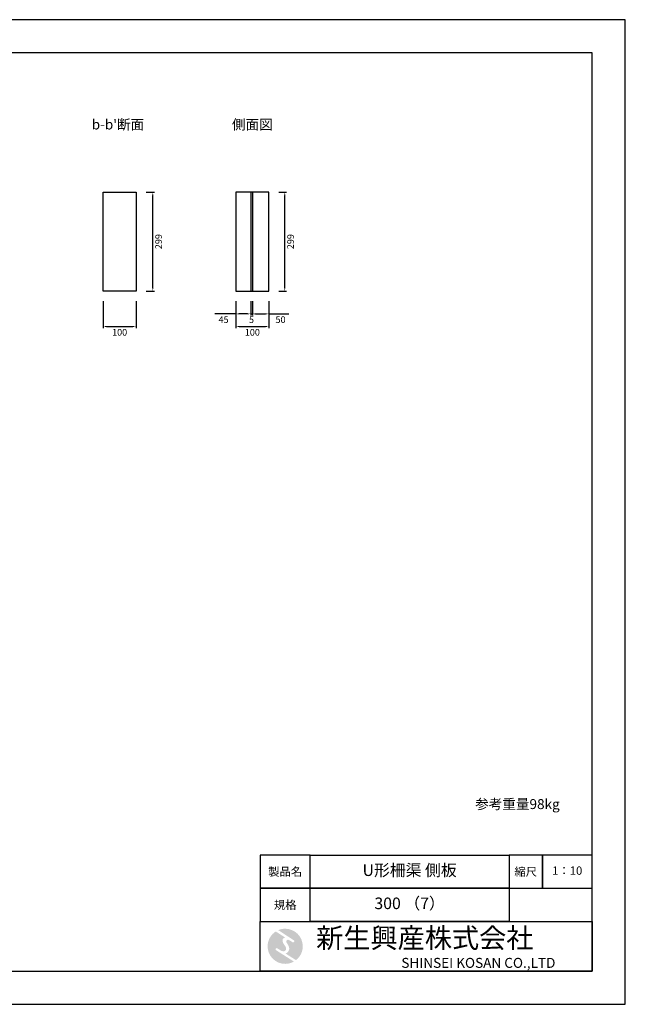
# Model space of a CAD drawing. Units: millimetres. Extents: x 83 to 4283, y 89 to 3059.
# Drawn here: x 2458 to 4283, y 89 to 3059 of the extents above; entities that cross this region are included whole.
import ezdxf

# ---------------------------------------------------------------- set-up
doc = ezdxf.new("R2010")
doc.units = ezdxf.units.MM
doc.layers.get('DEFPOINTS').update_dxf_attribs({"color": 1})
for name, color, linetype in [('マーク', 160, 'Continuous'), ('全体文字', 7, 'Continuous'), ('図', 7, 'Continuous'), ('図文字', 7, 'Continuous'), ('題', 7, 'Continuous')]:
    doc.layers.add(name, color=color, linetype=linetype)
doc.layers.add('寸法', color=7, linetype='Continuous', lineweight=15)
doc.styles.get("Standard").update_dxf_attribs({"font": 'txt.shx', "bigfont": 'extfont2.shx'})
doc.dimstyles.new('ISO-25', dxfattribs={"dimtxt": 2.5, "dimasz": 2.5, "dimexe": 1.25, "dimexo": 0.625, "dimtad": 2, "dimtxsty": 'Standard', "dimcen": 2.5, "dimadec": 0, "dimazin": 0, "dimtfac": 1, "dimtmove": 0, "dimatfit": 3, "dimfxl": 1, "dimarcsym": 0})

# ---------------------------------------------------------------- blocks, each defined once
blk = doc.blocks.new('AI9-BLK2')
at = {"layer": 'マーク'}
h = blk.add_hatch(color=7, dxfattribs=at)
h.dxf.hatch_style = 2
edge = h.paths.add_edge_path()
edge.add_spline(control_points=[(-23.3, -10.6), (-23.3, -10.6), (22.8, -40), (22.8, -40), (16, -43.8), (8.3, -46), (0, -46), (-25.4, -46), (-46, -25.4), (-46, 0), (-46, 16.3), (-37.5, 30.7), (-24.7, 38.8), (-24.7, 38.8), (-0.5, 23.2), (-0.5, 23.2), (-0.5, 23.2), (-0.5, 23.1), (-0.5, 23.1), (-2.5, 22.3), (-4.4, 21.2), (-5.8, 19.4), (-7.5, 17.2), (-7.2, 14), (-6.4, 11.5), (-5.9, 9.9), (-5.1, 8.3), (-4.3, 6.9), (-3.5, 5.5), (-2.6, 4.2), (-1.7, 2.8), (-0.7, 1.4), (0.2, 0), (1, -1.4), (1.8, -2.9), (2.4, -4.5), (2.5, -6.2), (2.6, -7.8), (2.1, -9.5), (1.1, -10.7), (0.1, -12), (-1.4, -12.8), (-3, -13), (-4.7, -13.3), (-6.5, -13), (-8.1, -12.5), (-8.6, -12.4), (-9, -12.3), (-9.5, -12.1), (-9.5, -12.1), (-9.6, -12.3), (-9.6, -12.3), (-9.6, -12.3), (-20, -5.7), (-20, -5.7), (-20.5, -5.2), (-21.2, -4.8), (-22.1, -4.8), (-23.7, -4.8), (-25.1, -6.2), (-25.1, -7.8), (-25.1, -9.1), (-24.3, -10.1), (-23.3, -10.6)], knot_values=[0, 0, 0, 0, 1, 1, 1, 2, 2, 2, 3, 3, 3, 4, 4, 4, 5, 5, 5, 6, 6, 6, 7, 7, 7, 8, 8, 8, 9, 9, 9, 10, 10, 10, 11, 11, 11, 12, 12, 12, 13, 13, 13, 14, 14, 14, 15, 15, 15, 16, 16, 16, 17, 17, 17, 18, 18, 18, 19, 19, 19, 20, 20, 20, 21, 21, 21, 21], degree=3, periodic=0)
h = blk.add_hatch(color=7, dxfattribs=at)
h.dxf.hatch_style = 2
edge = h.paths.add_edge_path()
edge.add_spline(control_points=[(19.1, 10.6), (19.1, 10.6), (19.1, 10.7), (19.1, 10.7), (19.6, 10.3), (20.2, 10.2), (20.8, 10.2), (22.5, 10.2), (23.8, 11.5), (23.8, 13.1), (23.8, 14.2), (23.3, 15.1), (22.4, 15.7), (22.4, 15.7), (22.5, 15.7), (22.5, 15.7), (22.5, 15.7), (-18.1, 42.3), (-18.1, 42.3), (-12.6, 44.7), (-6.4, 46), (0, 46), (25.4, 46), (46, 25.4), (46, 0), (46, -14.7), (39.1, -27.8), (28.3, -36.3), (28.3, -36.3), (1.1, -19), (1.1, -19), (1.4, -18.9), (1.8, -18.7), (2.1, -18.6), (5.1, -17.3), (7.4, -15.2), (8.9, -12.3), (10.4, -9.4), (11, -6.3), (10.2, -3.1), (9.3, 0.5), (7.4, 4), (5.4, 7), (4.3, 8.5), (3.3, 10), (2.9, 11.9), (2.6, 13.8), (3.4, 16.3), (5.6, 16.9), (7.3, 17.4), (9.1, 16.8), (10.7, 16.1), (10.7, 16.1), (19.1, 10.6), (19.1, 10.6)], knot_values=[0, 0, 0, 0, 1, 1, 1, 2, 2, 2, 3, 3, 3, 4, 4, 4, 5, 5, 5, 6, 6, 6, 7, 7, 7, 8, 8, 8, 9, 9, 9, 10, 10, 10, 11, 11, 11, 12, 12, 12, 13, 13, 13, 14, 14, 14, 15, 15, 15, 16, 16, 16, 17, 17, 17, 18, 18, 18, 18], degree=3, periodic=0)
blk = doc.blocks.new('AI9-BLK1')
at = {"layer": 'マーク', "color": 7}
blk.add_blockref('AI9-BLK2', (0, 0), dxfattribs=at)
blk = doc.blocks.new('*D5')
at = {"layer": 'DEFPOINTS', "color": 0}
for p in [(2808.8, 2538.9), (2858.8, 2538.9), (2808.8, 2239.9)]:
    blk.add_point(p, dxfattribs=at)
at = {"layer": '寸法', "color": 0, "lineweight": -2}
for p, q in [((2838.8, 2538.9), (2863.8, 2538.9)), ((2858.8, 2249.9), (2858.8, 2528.9)), ((2838.8, 2239.9), (2863.8, 2239.9))]:
    blk.add_line(p, q, dxfattribs=at)
at = {"layer": '寸法', "color": 0}
for points in [[(2857.1, 2528.9), (2860.5, 2528.9), (2858.8, 2538.9)], [(2857.1, 2249.9), (2860.5, 2249.9), (2858.8, 2239.9)]]:
    blk.add_solid(points, dxfattribs=at)
at = {"layer": '寸法', "color": 0, "insert": (2878.8, 2389.4), "char_height": 20, "attachment_point": 5, "rotation": 90}
blk.add_mtext('299', dxfattribs=at)
blk = doc.blocks.new('*D6')
at = {"layer": 'DEFPOINTS', "color": 0}
for p in [(3108.8, 2239.9), (3153.8, 2239.9), (3153.8, 2171.5)]:
    blk.add_point(p, dxfattribs=at)
at = {"layer": '寸法', "color": 0, "lineweight": -2}
for p, q in [((3108.8, 2209.9), (3108.8, 2166.5)), ((3153.8, 2209.9), (3153.8, 2166.5)), ((3108.8, 2171.5), (3045.5, 2171.5)), ((3143.8, 2171.5), (3118.8, 2171.5))]:
    blk.add_line(p, q, dxfattribs=at)
at = {"layer": '寸法', "color": 0}
for points in [[(3118.8, 2173.2), (3118.8, 2169.8), (3108.8, 2171.5)], [(3143.8, 2173.2), (3143.8, 2169.8), (3153.8, 2171.5)]]:
    blk.add_solid(points, dxfattribs=at)
at = {"layer": '寸法', "color": 0, "insert": (3072.1, 2151.5), "char_height": 20, "attachment_point": 5}
blk.add_mtext('45', dxfattribs=at)
blk = doc.blocks.new('*D7')
at = {"layer": 'DEFPOINTS', "color": 0}
for p in [(3153.8, 2239.9), (3158.8, 2239.9), (3158.8, 2171.5)]:
    blk.add_point(p, dxfattribs=at)
at = {"layer": '寸法', "color": 0, "lineweight": -2}
for p, q in [((3153.8, 2209.9), (3153.8, 2166.5)), ((3158.8, 2209.9), (3158.8, 2166.5)), ((3143.8, 2171.5), (3133.8, 2171.5)), ((3153.8, 2171.5), (3158.8, 2171.5)), ((3168.8, 2171.5), (3178.8, 2171.5))]:
    blk.add_line(p, q, dxfattribs=at)
at = {"layer": '寸法', "color": 0}
for points in [[(3143.8, 2173.2), (3143.8, 2169.8), (3153.8, 2171.5)], [(3168.8, 2173.2), (3168.8, 2169.8), (3158.8, 2171.5)]]:
    blk.add_solid(points, dxfattribs=at)
at = {"layer": '寸法', "color": 0, "insert": (3156.3, 2151.5), "char_height": 20, "attachment_point": 5}
blk.add_mtext('5', dxfattribs=at)
blk = doc.blocks.new('*D8')
at = {"layer": 'DEFPOINTS', "color": 0}
for p in [(3158.8, 2239.9), (3208.8, 2239.9), (3208.8, 2171.5)]:
    blk.add_point(p, dxfattribs=at)
at = {"layer": '寸法', "color": 0, "lineweight": -2}
for p, q in [((3158.8, 2209.9), (3158.8, 2166.5)), ((3208.8, 2209.9), (3208.8, 2166.5)), ((3168.8, 2171.5), (3198.8, 2171.5)), ((3208.8, 2171.5), (3268.8, 2171.5))]:
    blk.add_line(p, q, dxfattribs=at)
at = {"layer": '寸法', "color": 0}
for points in [[(3168.8, 2173.2), (3168.8, 2169.8), (3158.8, 2171.5)], [(3198.8, 2173.2), (3198.8, 2169.8), (3208.8, 2171.5)]]:
    blk.add_solid(points, dxfattribs=at)
at = {"layer": '寸法', "color": 0, "insert": (3243.8, 2151.5), "char_height": 20, "attachment_point": 5}
blk.add_mtext('50', dxfattribs=at)
blk = doc.blocks.new('*D22')
at = {"layer": 'DEFPOINTS', "color": 0}
for p in [(3208.8, 2538.9), (3256.5, 2538.9), (3208.8, 2239.9)]:
    blk.add_point(p, dxfattribs=at)
at = {"layer": '寸法', "color": 0, "lineweight": -2}
for p, q in [((3238.8, 2538.9), (3261.5, 2538.9)), ((3256.5, 2249.9), (3256.5, 2528.9)), ((3238.8, 2239.9), (3261.5, 2239.9))]:
    blk.add_line(p, q, dxfattribs=at)
at = {"layer": '寸法', "color": 0}
for points in [[(3254.8, 2528.9), (3258.2, 2528.9), (3256.5, 2538.9)], [(3254.8, 2249.9), (3258.2, 2249.9), (3256.5, 2239.9)]]:
    blk.add_solid(points, dxfattribs=at)
at = {"layer": '寸法', "color": 0, "insert": (3276.5, 2389.4), "char_height": 20, "attachment_point": 5, "rotation": 90}
blk.add_mtext('299', dxfattribs=at)
blk = doc.blocks.new('*D23')
at = {"layer": 'DEFPOINTS', "color": 0}
for p in [(3108.8, 2239.9), (3208.8, 2239.9), (3208.8, 2133.4)]:
    blk.add_point(p, dxfattribs=at)
at = {"layer": '寸法', "color": 0, "lineweight": -2}
for p, q in [((3108.8, 2209.9), (3108.8, 2128.4)), ((3208.8, 2209.9), (3208.8, 2128.4)), ((3118.8, 2133.4), (3198.8, 2133.4))]:
    blk.add_line(p, q, dxfattribs=at)
at = {"layer": '寸法', "color": 0}
for points in [[(3118.8, 2135.1), (3118.8, 2131.8), (3108.8, 2133.4)], [(3198.8, 2135.1), (3198.8, 2131.8), (3208.8, 2133.4)]]:
    blk.add_solid(points, dxfattribs=at)
at = {"layer": '寸法', "color": 0, "insert": (3158.8, 2113.4), "char_height": 20, "attachment_point": 5}
blk.add_mtext('100', dxfattribs=at)
blk = doc.blocks.new('*D25')
at = {"layer": 'DEFPOINTS', "color": 0}
for p in [(2708.8, 2239.9), (2808.8, 2239.9), (2808.8, 2133.4)]:
    blk.add_point(p, dxfattribs=at)
at = {"layer": '寸法', "color": 0, "lineweight": -2}
for p, q in [((2708.8, 2209.9), (2708.8, 2128.4)), ((2808.8, 2209.9), (2808.8, 2128.4)), ((2718.8, 2133.4), (2798.8, 2133.4))]:
    blk.add_line(p, q, dxfattribs=at)
at = {"layer": '寸法', "color": 0}
for points in [[(2718.8, 2135.1), (2718.8, 2131.8), (2708.8, 2133.4)], [(2798.8, 2135.1), (2798.8, 2131.8), (2808.8, 2133.4)]]:
    blk.add_solid(points, dxfattribs=at)
at = {"layer": '寸法', "color": 0, "insert": (2758.8, 2113.4), "char_height": 20, "attachment_point": 5}
blk.add_mtext('100', dxfattribs=at)

msp = doc.modelspace()

# ---------------------------------------------------------------- linework, layer by layer
at = {"layer": 'DEFPOINTS'}
msp.add_lwpolyline([(82.8, 88.909), (4282.8, 88.909), (4282.8, 3058.909), (82.8, 3058.909)], close=True, dxfattribs=at)
at = {"layer": '図'}
for p, q in [((2708.8, 2538.909), (2808.8, 2538.909)), ((2708.8, 2239.909), (2708.8, 2538.909)), ((2808.8, 2538.909), (2808.8, 2239.909)), ((3153.8, 2538.909), (3153.8, 2239.909)), ((3158.8, 2538.909), (3158.8, 2239.909)), ((2808.8, 2239.909), (2708.8, 2239.909))]:
    msp.add_line(p, q, dxfattribs=at)
msp.add_lwpolyline([(3108.8, 2239.909), (3208.8, 2239.909), (3208.8, 2538.909), (3108.8, 2538.909)], close=True, dxfattribs=at)
at = {"layer": '題'}
for points in [[(282.8, 188.909), (4182.8, 188.909), (4182.8, 2958.909), (282.8, 2958.909)], [(3182.8, 438.909), (3332.8, 438.909), (3332.8, 538.909), (3182.8, 538.909)], [(3932.8, 438.909), (3332.8, 438.909), (3332.8, 538.909), (3932.8, 538.909)], [(3932.8, 438.909), (4032.8, 438.909), (4032.8, 538.909), (3932.8, 538.909)], [(4032.8, 438.909), (4182.8, 438.909), (4182.8, 538.909), (4032.8, 538.909)], [(3182.8, 338.909), (3332.8, 338.909), (3332.8, 438.909), (3182.8, 438.909)], [(3932.8, 338.909), (3332.8, 338.909), (3332.8, 438.909), (3932.8, 438.909)], [(4182.8, 188.909), (3182.8, 188.909), (3182.8, 338.909), (4182.8, 338.909)]]:
    msp.add_lwpolyline(points, close=True, dxfattribs=at)

# ---------------------------------------------------------------- block references
at = {"layer": '題', "color": 7, "xscale": 1.152000000001862, "yscale": 1.152000000000157, "zscale": 1.152}
msp.add_blockref('AI9-BLK1', (3257.8, 263.909), dxfattribs=at)

# ---------------------------------------------------------------- texts
at = {"layer": '全体文字', "char_height": 35, "width": 600, "attachment_point": 5}
for s, insert in [('U形柵渠 側板', (3632.8, 488.909)), ('300 （7）', (3632.8, 388.909))]:
    msp.add_mtext(s, dxfattribs=dict(at, insert=insert))
at = {"layer": '図文字', "char_height": 30, "attachment_point": 5}
for s, insert, width in [("b-b'断面", (2753.8, 2738.909), 400), ('側面図', (3158.8, 2738.909), 400), ('参考重量98kg', (3957.8, 688.909), 450)]:
    msp.add_mtext(s, dxfattribs=dict(at, insert=insert, width=width))
at = {"layer": '題'}
for s, insert, char_height, width, attachment_point in [('{\\fHGSeikaishotaiPRO|b0|i0|c128|p66;製品名}', (3257.8, 488.909), 25, 150, 5), ('{\\fHGSeikaishotaiPRO|b0|i0|c128|p66;縮尺}', (3982.8, 488.909), 25, 100, 5), ('1：10', (4107.8, 488.909), 25, 150, 5), ('{\\fHGSeikaishotaiPRO|b0|i0|c128|p66;規格}', (3257.8, 388.909), 25, 150, 5), ('{\\fHGMaruGothicMPRO|b0|i0|c128|p50; 新生興産株式会社}', (3332.8, 288.909), 60, 850, 4), ('{\\fCentury Gothic|b0|i0|c0|p34;\\H0.5x;                              SHINSEI KOSAN CO.,LTD}', (3332.8, 213.909), 60, 850, 4)]:
    msp.add_mtext(s, dxfattribs=dict(at, insert=insert, char_height=char_height, width=width, attachment_point=attachment_point))

# ---------------------------------------------------------------- dimensions: what is measured, and where the dimension line sits
at = {"layer": '寸法'}
for base, p1, p2, picture, middle in [((2858.8, 2538.909), (2808.8, 2239.909), (2808.8, 2538.909), '*D5', (2878.8, 2389.409)), ((3256.486, 2538.909), (3208.8, 2239.909), (3208.8, 2538.909), '*D22', (3276.486, 2389.409))]:
    dim = msp.add_linear_dim(base=base, p1=p1, p2=p2, angle=90, dimstyle='ISO-25', override={"dimtxt": 20, "dimasz": 10, "dimexe": 5, "dimexo": 30, "dimgap": 10}, dxfattribs=at)
    dim.commit()
    dim.dimension.update_dxf_attribs({"geometry": picture, "text_midpoint": middle})
for base, p1, p2, picture, middle in [((2808.8, 2133.426), (2708.8, 2239.909), (2808.8, 2239.909), '*D25', (2758.8, 2113.426)), ((3208.8, 2133.426), (3108.8, 2239.909), (3208.8, 2239.909), '*D23', (3158.8, 2113.426)), ((3208.8, 2171.51), (3158.8, 2239.909), (3208.8, 2239.909), '*D8', (3243.8, 2151.51))]:
    dim = msp.add_linear_dim(base=base, p1=p1, p2=p2, dimstyle='ISO-25', override={"dimtxt": 20, "dimasz": 10, "dimexe": 5, "dimexo": 30, "dimgap": 10}, dxfattribs=at)
    dim.commit()
    dim.dimension.update_dxf_attribs({"geometry": picture, "text_midpoint": middle})
for base, p1, p2, picture, middle in [((3153.8, 2171.51), (3108.8, 2239.909), (3153.8, 2239.909), '*D6', (3072.133, 2171.51)), ((3158.8, 2171.51), (3153.8, 2239.909), (3158.8, 2239.909), '*D7', (3156.3, 2171.51))]:
    dim = msp.add_linear_dim(base=base, p1=p1, p2=p2, dimstyle='ISO-25', override={"dimtxt": 20, "dimasz": 10, "dimexe": 5, "dimexo": 30, "dimgap": 10}, dxfattribs=at)
    dim.commit()
    dim.dimension.update_dxf_attribs({"geometry": picture, "text_midpoint": middle, "dimtype": 160})

doc.saveas('drawing.dxf')
